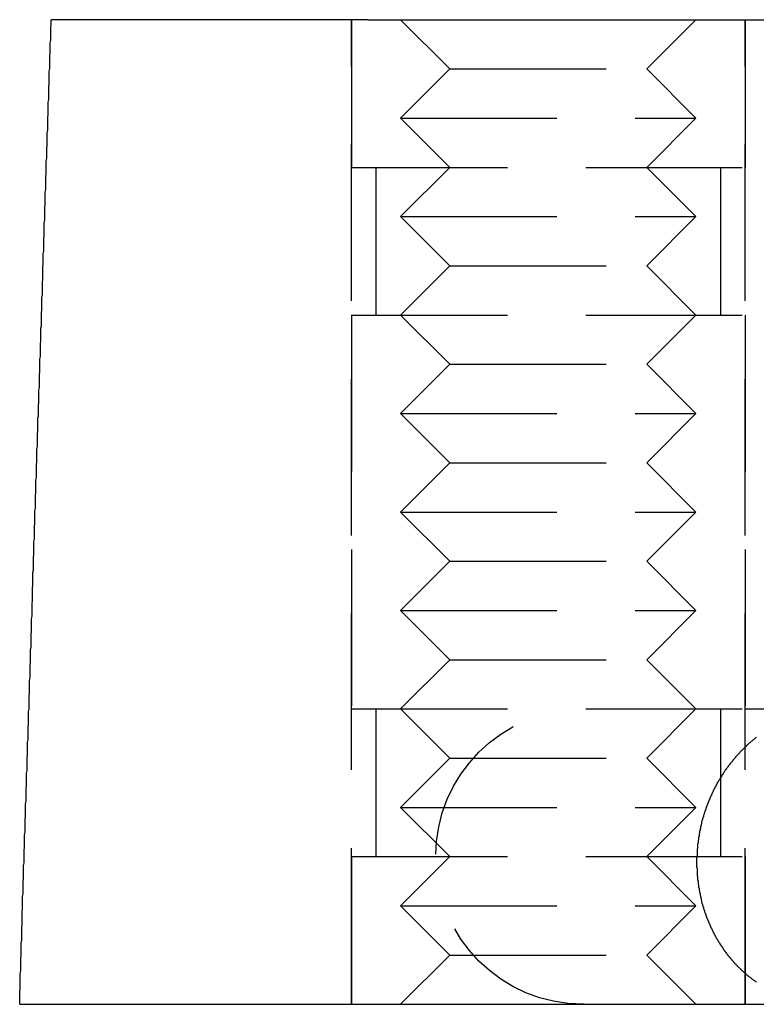
# Model space of a CAD drawing. Extents: x -130 to 130, y 0 to 1084.
# Drawn here: x -123 to -108, y 770 to 790 of the extents above; entities that cross this region are included whole.
import ezdxf

# ---------------------------------------------------------------- set-up
doc = ezdxf.new("R2010")
doc.units = 0
doc.linetypes.add('VERDECKT2', pattern=[4.7625, 3.175, -1.5875])
doc.layers.get('0').update_dxf_attribs({"linetype": 'CONTINUOUS'})
doc.layers.add('BEM', color=7, linetype='CONTINUOUS')

# ---------------------------------------------------------------- blocks, each defined once
blk = doc.blocks.new('A$C4053262F')
at = {"color": 3, "linetype": 'CONTINUOUS', "extrusion": (0, 1, 0)}
for p, q in [((2892.448, 40.977), (2886.687, 40.977)), ((2893.09, 40.977), (2907.469, 40.977)), ((2886.041, 20.977), (2893.338, 20.977)), ((2893.977, 20.977), (2908.531, 20.977))]:
    blk.add_line(p, q, dxfattribs=at)
at = {"color": 1, "linetype": 'VERDECKT2', "extrusion": (0, 1, 0)}
for p, q in [((2892.757, 20.977), (2892.757, 40.977)), ((2892.757, 40.977), (2892.757, 37.977)), ((2894.757, 39.977), (2893.757, 40.977)), ((2898.757, 39.977), (2899.757, 40.977)), ((2900.757, 20.977), (2900.757, 40.977)), ((2900.757, 40.977), (2900.757, 37.977)), ((2894.757, 39.977), (2893.757, 38.977)), ((2894.757, 39.977), (2898.757, 39.977)), ((2898.757, 39.977), (2899.757, 38.977)), ((2893.757, 38.977), (2899.757, 38.977)), ((2894.757, 37.977), (2893.757, 38.977)), ((2898.757, 37.977), (2899.757, 38.977)), ((2892.757, 37.977), (2900.757, 37.977)), ((2893.257, 37.977), (2893.257, 34.977)), ((2894.757, 37.977), (2893.757, 36.977)), ((2898.757, 37.977), (2899.757, 36.977)), ((2900.257, 37.977), (2900.257, 34.977)), ((2893.757, 36.977), (2899.757, 36.977)), ((2894.757, 35.977), (2893.757, 36.977)), ((2898.757, 35.977), (2899.757, 36.977)), ((2894.757, 35.977), (2893.757, 34.977)), ((2894.757, 35.977), (2898.757, 35.977)), ((2898.757, 35.977), (2899.757, 34.977)), ((2892.757, 34.977), (2900.757, 34.977)), ((2892.757, 34.977), (2892.757, 26.977)), ((2894.757, 33.977), (2893.757, 34.977)), ((2898.757, 33.977), (2899.757, 34.977)), ((2900.757, 34.977), (2900.757, 26.977)), ((2894.757, 33.977), (2893.757, 32.977)), ((2894.757, 33.977), (2898.757, 33.977)), ((2898.757, 33.977), (2899.757, 32.977)), ((2893.757, 32.977), (2899.757, 32.977)), ((2894.757, 31.977), (2893.757, 32.977)), ((2898.757, 31.977), (2899.757, 32.977)), ((2894.757, 31.977), (2893.757, 30.977)), ((2894.757, 31.977), (2898.757, 31.977)), ((2898.757, 31.977), (2899.757, 30.977)), ((2893.757, 30.977), (2899.757, 30.977)), ((2894.757, 29.977), (2893.757, 30.977)), ((2898.757, 29.977), (2899.757, 30.977)), ((2894.757, 29.977), (2893.757, 28.977)), ((2894.757, 29.977), (2898.757, 29.977)), ((2898.757, 29.977), (2899.757, 28.977)), ((2893.757, 28.977), (2899.757, 28.977)), ((2894.757, 27.977), (2893.757, 28.977)), ((2898.757, 27.977), (2899.757, 28.977)), ((2894.757, 27.977), (2893.757, 26.977)), ((2894.757, 27.977), (2898.757, 27.977)), ((2898.757, 27.977), (2899.757, 26.977)), ((2892.757, 26.977), (2900.757, 26.977)), ((2893.257, 26.977), (2893.257, 23.977)), ((2894.757, 25.977), (2893.757, 26.977)), ((2898.757, 25.977), (2899.757, 26.977)), ((2900.257, 26.977), (2900.257, 23.977)), ((2900.757, 26.977), (2902.626, 26.977)), ((2894.757, 25.977), (2893.757, 24.977)), ((2894.757, 25.977), (2898.757, 25.977)), ((2898.757, 25.977), (2899.757, 24.977)), ((2893.757, 24.977), (2899.757, 24.977)), ((2894.757, 23.977), (2893.757, 24.977)), ((2898.757, 23.977), (2899.757, 24.977)), ((2892.757, 23.977), (2900.757, 23.977)), ((2892.757, 23.977), (2892.757, 20.977)), ((2894.757, 23.977), (2893.757, 22.977)), ((2898.757, 23.977), (2899.757, 22.977)), ((2900.757, 23.977), (2900.757, 20.977)), ((2893.757, 22.977), (2899.757, 22.977)), ((2894.757, 21.977), (2893.757, 22.977)), ((2898.757, 21.977), (2899.757, 22.977)), ((2894.757, 21.977), (2893.757, 20.977)), ((2894.757, 21.977), (2898.757, 21.977)), ((2898.757, 21.977), (2899.757, 20.977))]:
    blk.add_line(p, q, dxfattribs=at)
at = {"color": 3}
for points in [[(2886.02, 20.977, 0), (2886.02, 21.029, 0), (2886.02, 21.081, 0), (2886.02, 21.134, 0), (2886.02, 21.186, 0), (2886.02, 21.238, 0), (2886.03, 21.29, 0), (2886.03, 21.342, 0), (2886.03, 21.395, 0), (2886.03, 21.447, 0), (2886.03, 21.499, 0), (2886.03, 21.551, 0), (2886.03, 21.603, 0), (2886.04, 21.655, 0), (2886.04, 21.708, 0), (2886.04, 21.76, 0), (2886.04, 21.812, 0), (2886.04, 21.864, 0), (2886.04, 21.916, 0), (2886.05, 21.969, 0), (2886.05, 22.021, 0), (2886.05, 22.073, 0), (2886.05, 22.125, 0), (2886.05, 22.177, 0), (2886.05, 22.23, 0), (2886.06, 22.282, 0), (2886.06, 22.334, 0), (2886.06, 22.386, 0), (2886.06, 22.438, 0), (2886.06, 22.491, 0), (2886.06, 22.543, 0), (2886.07, 22.595, 0), (2886.07, 22.647, 0), (2886.07, 22.699, 0), (2886.07, 22.752, 0), (2886.07, 22.804, 0), (2886.07, 22.856, 0), (2886.08, 22.908, 0), (2886.08, 22.96, 0), (2886.08, 23.012, 0), (2886.08, 23.065, 0), (2886.08, 23.117, 0), (2886.08, 23.169, 0), (2886.09, 23.221, 0), (2886.09, 23.273, 0), (2886.09, 23.326, 0), (2886.09, 23.378, 0), (2886.09, 23.43, 0), (2886.09, 23.482, 0), (2886.1, 23.535, 0), (2886.1, 23.587, 0), (2886.1, 23.639, 0), (2886.1, 23.691, 0), (2886.1, 23.743, 0), (2886.1, 23.796, 0), (2886.11, 23.848, 0), (2886.11, 23.9, 0), (2886.11, 23.952, 0), (2886.11, 24.004, 0), (2886.11, 24.056, 0), (2886.11, 24.109, 0), (2886.12, 24.161, 0), (2886.12, 24.213, 0), (2886.12, 24.265, 0), (2886.12, 24.317, 0), (2886.12, 24.37, 0), (2886.12, 24.422, 0), (2886.13, 24.474, 0), (2886.13, 24.526, 0), (2886.13, 24.578, 0), (2886.13, 24.631, 0), (2886.13, 24.683, 0), (2886.13, 24.735, 0), (2886.14, 24.787, 0), (2886.14, 24.84, 0), (2886.14, 24.892, 0), (2886.14, 24.944, 0), (2886.14, 24.996, 0), (2886.14, 25.048, 0), (2886.15, 25.101, 0), (2886.15, 25.153, 0), (2886.15, 25.205, 0), (2886.15, 25.257, 0), (2886.15, 25.309, 0), (2886.15, 25.362, 0), (2886.16, 25.414, 0), (2886.16, 25.466, 0), (2886.16, 25.518, 0), (2886.16, 25.57, 0), (2886.16, 25.623, 0), (2886.16, 25.675, 0), (2886.17, 25.727, 0), (2886.17, 25.779, 0), (2886.17, 25.831, 0), (2886.17, 25.884, 0), (2886.17, 25.936, 0), (2886.17, 25.988, 0), (2886.18, 26.04, 0), (2886.18, 26.093, 0), (2886.18, 26.145, 0), (2886.18, 26.197, 0), (2886.18, 26.249, 0), (2886.18, 26.301, 0), (2886.19, 26.354, 0), (2886.19, 26.406, 0), (2886.19, 26.458, 0), (2886.19, 26.51, 0), (2886.19, 26.562, 0), (2886.19, 26.614, 0), (2886.2, 26.667, 0), (2886.2, 26.719, 0), (2886.2, 26.771, 0), (2886.2, 26.823, 0), (2886.2, 26.876, 0), (2886.2, 26.928, 0), (2886.21, 26.98, 0), (2886.21, 27.032, 0), (2886.21, 27.084, 0), (2886.21, 27.137, 0), (2886.21, 27.189, 0), (2886.21, 27.241, 0), (2886.22, 27.293, 0), (2886.22, 27.346, 0), (2886.22, 27.398, 0), (2886.22, 27.45, 0), (2886.22, 27.502, 0), (2886.22, 27.554, 0), (2886.23, 27.607, 0), (2886.23, 27.659, 0), (2886.23, 27.711, 0), (2886.23, 27.763, 0), (2886.23, 27.815, 0), (2886.23, 27.868, 0), (2886.24, 27.92, 0), (2886.24, 27.972, 0), (2886.24, 28.024, 0), (2886.24, 28.076, 0), (2886.24, 28.129, 0), (2886.24, 28.181, 0), (2886.25, 28.233, 0), (2886.25, 28.285, 0), (2886.25, 28.337, 0), (2886.25, 28.39, 0), (2886.25, 28.442, 0), (2886.25, 28.494, 0), (2886.26, 28.546, 0), (2886.26, 28.599, 0), (2886.26, 28.651, 0), (2886.26, 28.703, 0), (2886.26, 28.755, 0), (2886.26, 28.807, 0), (2886.27, 28.86, 0), (2886.27, 28.912, 0), (2886.27, 28.964, 0), (2886.27, 29.016, 0), (2886.27, 29.069, 0), (2886.27, 29.121, 0), (2886.28, 29.173, 0), (2886.28, 29.225, 0), (2886.28, 29.277, 0), (2886.28, 29.329, 0), (2886.28, 29.382, 0), (2886.28, 29.434, 0), (2886.29, 29.486, 0), (2886.29, 29.538, 0), (2886.29, 29.591, 0), (2886.29, 29.643, 0), (2886.29, 29.695, 0), (2886.29, 29.747, 0), (2886.3, 29.799, 0), (2886.3, 29.852, 0), (2886.3, 29.904, 0), (2886.3, 29.956, 0), (2886.3, 30.008, 0), (2886.3, 30.061, 0), (2886.31, 30.113, 0), (2886.31, 30.165, 0), (2886.31, 30.217, 0), (2886.31, 30.269, 0), (2886.31, 30.322, 0), (2886.31, 30.374, 0), (2886.32, 30.426, 0), (2886.32, 30.478, 0), (2886.32, 30.53, 0), (2886.32, 30.583, 0), (2886.32, 30.635, 0), (2886.32, 30.687, 0), (2886.33, 30.739, 0), (2886.33, 30.792, 0), (2886.33, 30.844, 0), (2886.33, 30.896, 0), (2886.33, 30.948, 0), (2886.33, 31, 0), (2886.34, 31.053, 0), (2886.34, 31.105, 0), (2886.34, 31.157, 0), (2886.34, 31.209, 0), (2886.34, 31.262, 0), (2886.34, 31.314, 0), (2886.35, 31.366, 0), (2886.35, 31.418, 0), (2886.35, 31.471, 0), (2886.35, 31.523, 0), (2886.35, 31.575, 0), (2886.35, 31.627, 0), (2886.36, 31.679, 0), (2886.36, 31.732, 0), (2886.36, 31.784, 0), (2886.36, 31.836, 0), (2886.36, 31.888, 0), (2886.36, 31.941, 0), (2886.37, 31.993, 0), (2886.37, 32.045, 0), (2886.37, 32.097, 0), (2886.37, 32.149, 0), (2886.37, 32.202, 0), (2886.37, 32.254, 0), (2886.38, 32.306, 0), (2886.38, 32.358, 0), (2886.38, 32.41, 0), (2886.38, 32.463, 0), (2886.38, 32.515, 0), (2886.38, 32.567, 0), (2886.39, 32.619, 0), (2886.39, 32.672, 0), (2886.39, 32.724, 0), (2886.39, 32.776, 0), (2886.39, 32.828, 0), (2886.39, 32.88, 0), (2886.4, 32.933, 0), (2886.4, 32.985, 0), (2886.4, 33.037, 0), (2886.4, 33.089, 0), (2886.4, 33.142, 0), (2886.41, 33.194, 0), (2886.41, 33.246, 0), (2886.41, 33.298, 0), (2886.41, 33.35, 0), (2886.41, 33.403, 0), (2886.41, 33.455, 0), (2886.42, 33.507, 0), (2886.42, 33.559, 0), (2886.42, 33.612, 0), (2886.42, 33.664, 0), (2886.42, 33.716, 0), (2886.42, 33.768, 0), (2886.43, 33.821, 0), (2886.43, 33.873, 0), (2886.43, 33.925, 0), (2886.43, 33.977, 0), (2886.43, 34.029, 0), (2886.43, 34.082, 0), (2886.44, 34.134, 0), (2886.44, 34.186, 0), (2886.44, 34.238, 0), (2886.44, 34.291, 0), (2886.44, 34.343, 0), (2886.44, 34.395, 0), (2886.45, 34.447, 0), (2886.45, 34.5, 0), (2886.45, 34.552, 0), (2886.45, 34.604, 0), (2886.45, 34.656, 0), (2886.45, 34.709, 0), (2886.46, 34.761, 0), (2886.46, 34.813, 0), (2886.46, 34.865, 0), (2886.46, 34.917, 0), (2886.46, 34.97, 0), (2886.46, 35.022, 0), (2886.47, 35.074, 0), (2886.47, 35.126, 0), (2886.47, 35.178, 0), (2886.47, 35.231, 0), (2886.47, 35.283, 0), (2886.47, 35.335, 0), (2886.48, 35.388, 0), (2886.48, 35.44, 0), (2886.48, 35.492, 0), (2886.48, 35.544, 0), (2886.48, 35.596, 0), (2886.48, 35.649, 0), (2886.49, 35.701, 0), (2886.49, 35.753, 0), (2886.49, 35.805, 0), (2886.49, 35.858, 0), (2886.49, 35.91, 0), (2886.49, 35.962, 0), (2886.5, 36.014, 0), (2886.5, 36.066, 0), (2886.5, 36.119, 0), (2886.5, 36.171, 0), (2886.5, 36.223, 0), (2886.51, 36.275, 0), (2886.51, 36.328, 0), (2886.51, 36.38, 0), (2886.51, 36.432, 0), (2886.51, 36.484, 0), (2886.51, 36.537, 0), (2886.52, 36.589, 0), (2886.52, 36.641, 0), (2886.52, 36.693, 0), (2886.52, 36.745, 0), (2886.52, 36.798, 0), (2886.52, 36.85, 0), (2886.53, 36.902, 0), (2886.53, 36.955, 0), (2886.53, 37.007, 0), (2886.53, 37.059, 0), (2886.53, 37.111, 0), (2886.53, 37.163, 0), (2886.54, 37.216, 0), (2886.54, 37.268, 0), (2886.54, 37.32, 0), (2886.54, 37.372, 0), (2886.54, 37.425, 0), (2886.54, 37.477, 0), (2886.55, 37.529, 0), (2886.55, 37.581, 0), (2886.55, 37.633, 0), (2886.55, 37.686, 0), (2886.55, 37.738, 0), (2886.55, 37.79, 0), (2886.56, 37.843, 0), (2886.56, 37.895, 0), (2886.56, 37.947, 0), (2886.56, 37.999, 0), (2886.56, 38.051, 0), (2886.56, 38.104, 0), (2886.57, 38.156, 0), (2886.57, 38.208, 0), (2886.57, 38.26, 0), (2886.57, 38.313, 0), (2886.57, 38.365, 0), (2886.58, 38.417, 0), (2886.58, 38.469, 0), (2886.58, 38.522, 0), (2886.58, 38.574, 0), (2886.58, 38.626, 0), (2886.58, 38.678, 0), (2886.59, 38.73, 0), (2886.59, 38.783, 0), (2886.59, 38.835, 0), (2886.59, 38.887, 0), (2886.59, 38.94, 0), (2886.59, 38.992, 0), (2886.6, 39.044, 0), (2886.6, 39.096, 0), (2886.6, 39.148, 0), (2886.6, 39.201, 0), (2886.6, 39.253, 0), (2886.6, 39.305, 0), (2886.61, 39.357, 0), (2886.61, 39.41, 0), (2886.61, 39.462, 0), (2886.61, 39.514, 0), (2886.61, 39.566, 0), (2886.61, 39.619, 0), (2886.62, 39.671, 0), (2886.62, 39.723, 0), (2886.62, 39.775, 0), (2886.62, 39.828, 0), (2886.62, 39.88, 0), (2886.62, 39.932, 0), (2886.63, 39.984, 0), (2886.63, 40.037, 0), (2886.63, 40.089, 0), (2886.63, 40.141, 0), (2886.63, 40.193, 0), (2886.63, 40.245, 0), (2886.64, 40.298, 0), (2886.64, 40.35, 0), (2886.64, 40.402, 0), (2886.64, 40.455, 0), (2886.64, 40.507, 0), (2886.65, 40.559, 0), (2886.65, 40.611, 0), (2886.65, 40.663, 0), (2886.65, 40.716, 0), (2886.65, 40.768, 0), (2886.65, 40.82, 0), (2886.66, 40.873, 0), (2886.66, 40.925, 0), (2886.66, 40.977, 0)], [(2886.69, 40.977, 0), (2886.69, 40.977, 0), (2886.69, 40.977, 0), (2886.69, 40.977, 0), (2886.69, 40.977, 0), (2886.68, 40.977, 0), (2886.68, 40.977, 0), (2886.68, 40.977, 0), (2886.68, 40.977, 0), (2886.68, 40.977, 0), (2886.68, 40.977, 0), (2886.68, 40.977, 0), (2886.68, 40.977, 0), (2886.68, 40.977, 0), (2886.68, 40.977, 0), (2886.68, 40.977, 0), (2886.68, 40.977, 0), (2886.68, 40.977, 0), (2886.68, 40.977, 0), (2886.68, 40.977, 0), (2886.68, 40.977, 0), (2886.68, 40.977, 0), (2886.68, 40.977, 0), (2886.68, 40.977, 0), (2886.68, 40.977, 0), (2886.68, 40.977, 0), (2886.68, 40.977, 0), (2886.68, 40.977, 0), (2886.68, 40.977, 0), (2886.68, 40.977, 0), (2886.68, 40.977, 0), (2886.68, 40.977, 0), (2886.67, 40.977, 0), (2886.67, 40.977, 0), (2886.67, 40.977, 0), (2886.67, 40.977, 0), (2886.67, 40.977, 0), (2886.67, 40.977, 0), (2886.67, 40.977, 0), (2886.67, 40.977, 0), (2886.67, 40.977, 0), (2886.67, 40.977, 0), (2886.67, 40.977, 0), (2886.67, 40.977, 0), (2886.67, 40.977, 0), (2886.67, 40.977, 0), (2886.67, 40.977, 0), (2886.67, 40.977, 0), (2886.67, 40.977, 0), (2886.67, 40.977, 0), (2886.67, 40.977, 0), (2886.67, 40.977, 0), (2886.67, 40.977, 0), (2886.67, 40.977, 0), (2886.67, 40.977, 0), (2886.67, 40.977, 0), (2886.67, 40.977, 0), (2886.67, 40.977, 0), (2886.67, 40.977, 0), (2886.67, 40.977, 0), (2886.67, 40.977, 0), (2886.67, 40.977, 0), (2886.67, 40.977, 0), (2886.67, 40.977, 0), (2886.67, 40.977, 0), (2886.67, 40.977, 0), (2886.67, 40.977, 0), (2886.67, 40.977, 0), (2886.67, 40.977, 0), (2886.66, 40.977, 0), (2886.66, 40.977, 0), (2886.66, 40.977, 0), (2886.66, 40.977, 0), (2886.66, 40.977, 0), (2886.66, 40.977, 0), (2886.66, 40.977, 0), (2886.66, 40.977, 0), (2886.66, 40.977, 0), (2886.66, 40.977, 0), (2886.66, 40.977, 0), (2886.66, 40.977, 0), (2886.66, 40.977, 0), (2886.66, 40.977, 0), (2886.66, 40.977, 0), (2886.66, 40.977, 0), (2886.66, 40.977, 0), (2886.66, 40.977, 0), (2886.66, 40.977, 0), (2886.66, 40.977, 0), (2886.66, 40.977, 0), (2886.66, 40.977, 0), (2886.66, 40.977, 0), (2886.66, 40.977, 0), (2886.66, 40.977, 0), (2886.66, 40.977, 0), (2886.66, 40.977, 0), (2886.66, 40.977, 0), (2886.66, 40.977, 0), (2886.66, 40.977, 0), (2886.66, 40.977, 0), (2886.66, 40.977, 0), (2886.66, 40.977, 0), (2886.66, 40.977, 0), (2886.66, 40.977, 0), (2886.66, 40.977, 0), (2886.66, 40.977, 0), (2886.66, 40.977, 0), (2886.66, 40.977, 0), (2886.66, 40.977, 0), (2886.66, 40.977, 0), (2886.66, 40.977, 0), (2886.66, 40.977, 0), (2886.66, 40.977, 0), (2886.66, 40.977, 0), (2886.66, 40.977, 0), (2886.66, 40.977, 0), (2886.66, 40.977, 0), (2886.66, 40.977, 0), (2886.66, 40.977, 0), (2886.66, 40.977, 0), (2886.66, 40.977, 0), (2886.66, 40.977, 0), (2886.66, 40.977, 0), (2886.66, 40.977, 0), (2886.66, 40.977, 0), (2886.66, 40.977, 0), (2886.66, 40.977, 0), (2886.66, 40.977, 0)], [(2893.09, 40.977, 0), (2893.09, 40.977, 0), (2893.09, 40.977, 0), (2893.08, 40.977, 0), (2893.08, 40.977, 0), (2893.08, 40.977, 0), (2893.08, 40.977, 0), (2893.07, 40.977, 0), (2893.07, 40.977, 0), (2893.07, 40.977, 0), (2893.07, 40.977, 0), (2893.07, 40.977, 0), (2893.06, 40.977, 0), (2893.06, 40.977, 0), (2893.06, 40.977, 0), (2893.06, 40.977, 0), (2893.05, 40.977, 0), (2893.05, 40.977, 0), (2893.05, 40.977, 0), (2893.05, 40.977, 0), (2893.05, 40.977, 0), (2893.04, 40.977, 0), (2893.04, 40.977, 0), (2893.04, 40.977, 0), (2893.04, 40.977, 0), (2893.03, 40.977, 0), (2893.03, 40.977, 0), (2893.03, 40.977, 0), (2893.03, 40.977, 0), (2893.02, 40.977, 0), (2893.02, 40.977, 0), (2893.02, 40.977, 0), (2893.02, 40.977, 0), (2893.02, 40.977, 0), (2893.01, 40.977, 0), (2893.01, 40.977, 0), (2893.01, 40.977, 0), (2893.01, 40.977, 0), (2893, 40.977, 0), (2893, 40.977, 0), (2893, 40.977, 0), (2893, 40.977, 0), (2892.99, 40.977, 0), (2892.99, 40.977, 0), (2892.99, 40.977, 0), (2892.99, 40.977, 0), (2892.99, 40.977, 0), (2892.98, 40.977, 0), (2892.98, 40.977, 0), (2892.98, 40.977, 0), (2892.98, 40.977, 0), (2892.97, 40.977, 0), (2892.97, 40.977, 0), (2892.97, 40.977, 0), (2892.97, 40.977, 0), (2892.96, 40.977, 0), (2892.96, 40.977, 0), (2892.96, 40.977, 0), (2892.96, 40.977, 0), (2892.95, 40.977, 0), (2892.95, 40.977, 0), (2892.95, 40.977, 0), (2892.95, 40.977, 0), (2892.95, 40.977, 0), (2892.94, 40.977, 0), (2892.94, 40.977, 0), (2892.94, 40.977, 0), (2892.94, 40.977, 0), (2892.93, 40.977, 0), (2892.93, 40.977, 0), (2892.93, 40.977, 0), (2892.93, 40.977, 0), (2892.92, 40.977, 0), (2892.92, 40.977, 0), (2892.92, 40.977, 0), (2892.92, 40.977, 0), (2892.91, 40.977, 0), (2892.91, 40.977, 0), (2892.91, 40.977, 0), (2892.91, 40.977, 0), (2892.91, 40.977, 0), (2892.9, 40.977, 0), (2892.9, 40.977, 0), (2892.9, 40.977, 0), (2892.9, 40.977, 0), (2892.89, 40.977, 0), (2892.89, 40.977, 0), (2892.89, 40.977, 0), (2892.89, 40.977, 0), (2892.88, 40.977, 0), (2892.88, 40.977, 0), (2892.88, 40.977, 0), (2892.88, 40.977, 0), (2892.87, 40.977, 0), (2892.87, 40.977, 0), (2892.87, 40.977, 0), (2892.87, 40.977, 0), (2892.86, 40.977, 0), (2892.86, 40.977, 0), (2892.86, 40.977, 0), (2892.86, 40.977, 0), (2892.86, 40.977, 0), (2892.85, 40.977, 0), (2892.85, 40.977, 0), (2892.85, 40.977, 0), (2892.85, 40.977, 0), (2892.84, 40.977, 0), (2892.84, 40.977, 0), (2892.84, 40.977, 0), (2892.84, 40.977, 0), (2892.83, 40.977, 0), (2892.83, 40.977, 0), (2892.83, 40.977, 0), (2892.83, 40.977, 0), (2892.82, 40.977, 0), (2892.82, 40.977, 0), (2892.82, 40.977, 0), (2892.82, 40.977, 0), (2892.82, 40.977, 0), (2892.81, 40.977, 0), (2892.81, 40.977, 0), (2892.81, 40.977, 0), (2892.81, 40.977, 0), (2892.8, 40.977, 0), (2892.8, 40.977, 0), (2892.8, 40.977, 0), (2892.8, 40.977, 0), (2892.79, 40.977, 0), (2892.79, 40.977, 0), (2892.79, 40.977, 0), (2892.79, 40.977, 0), (2892.78, 40.977, 0), (2892.78, 40.977, 0), (2892.78, 40.977, 0), (2892.78, 40.977, 0), (2892.78, 40.977, 0), (2892.77, 40.977, 0), (2892.77, 40.977, 0), (2892.77, 40.977, 0), (2892.77, 40.977, 0), (2892.76, 40.977, 0), (2892.76, 40.977, 0), (2892.76, 40.977, 0), (2892.76, 40.977, 0), (2892.76, 40.977, 0), (2892.75, 40.977, 0), (2892.75, 40.977, 0), (2892.75, 40.977, 0), (2892.75, 40.977, 0), (2892.74, 40.977, 0), (2892.74, 40.977, 0), (2892.74, 40.977, 0), (2892.74, 40.977, 0), (2892.73, 40.977, 0), (2892.73, 40.977, 0), (2892.73, 40.977, 0), (2892.73, 40.977, 0), (2892.73, 40.977, 0), (2892.72, 40.977, 0), (2892.72, 40.977, 0), (2892.72, 40.977, 0), (2892.72, 40.977, 0), (2892.71, 40.977, 0), (2892.71, 40.977, 0), (2892.71, 40.977, 0), (2892.71, 40.977, 0), (2892.71, 40.977, 0), (2892.7, 40.977, 0), (2892.7, 40.977, 0), (2892.7, 40.977, 0), (2892.7, 40.977, 0), (2892.69, 40.977, 0), (2892.69, 40.977, 0), (2892.69, 40.977, 0), (2892.69, 40.977, 0), (2892.69, 40.977, 0), (2892.68, 40.977, 0), (2892.68, 40.977, 0), (2892.68, 40.977, 0), (2892.68, 40.977, 0), (2892.68, 40.977, 0), (2892.67, 40.977, 0), (2892.67, 40.977, 0), (2892.67, 40.977, 0), (2892.67, 40.977, 0), (2892.66, 40.977, 0), (2892.66, 40.977, 0), (2892.66, 40.977, 0), (2892.66, 40.977, 0), (2892.66, 40.977, 0), (2892.65, 40.977, 0), (2892.65, 40.977, 0), (2892.65, 40.977, 0), (2892.65, 40.977, 0), (2892.65, 40.977, 0), (2892.64, 40.977, 0), (2892.64, 40.977, 0), (2892.64, 40.977, 0), (2892.64, 40.977, 0), (2892.64, 40.977, 0), (2892.63, 40.977, 0), (2892.63, 40.977, 0), (2892.63, 40.977, 0), (2892.63, 40.977, 0), (2892.63, 40.977, 0), (2892.62, 40.977, 0), (2892.62, 40.977, 0), (2892.62, 40.977, 0), (2892.62, 40.977, 0), (2892.62, 40.977, 0), (2892.61, 40.977, 0), (2892.61, 40.977, 0), (2892.61, 40.977, 0), (2892.61, 40.977, 0), (2892.61, 40.977, 0), (2892.6, 40.977, 0), (2892.6, 40.977, 0), (2892.6, 40.977, 0), (2892.6, 40.977, 0), (2892.6, 40.977, 0), (2892.6, 40.977, 0), (2892.59, 40.977, 0), (2892.59, 40.977, 0), (2892.59, 40.977, 0), (2892.59, 40.977, 0), (2892.59, 40.977, 0), (2892.58, 40.977, 0), (2892.58, 40.977, 0), (2892.58, 40.977, 0), (2892.58, 40.977, 0), (2892.58, 40.977, 0), (2892.57, 40.977, 0), (2892.57, 40.977, 0), (2892.57, 40.977, 0), (2892.57, 40.977, 0), (2892.57, 40.977, 0), (2892.57, 40.977, 0), (2892.56, 40.977, 0), (2892.56, 40.977, 0), (2892.56, 40.977, 0), (2892.56, 40.977, 0), (2892.56, 40.977, 0), (2892.56, 40.977, 0), (2892.55, 40.977, 0), (2892.55, 40.977, 0), (2892.55, 40.977, 0), (2892.55, 40.977, 0), (2892.55, 40.977, 0), (2892.54, 40.977, 0), (2892.54, 40.977, 0), (2892.54, 40.977, 0), (2892.54, 40.977, 0), (2892.54, 40.977, 0), (2892.54, 40.977, 0), (2892.53, 40.977, 0), (2892.53, 40.977, 0), (2892.53, 40.977, 0), (2892.53, 40.977, 0), (2892.53, 40.977, 0), (2892.53, 40.977, 0), (2892.53, 40.977, 0), (2892.52, 40.977, 0), (2892.52, 40.977, 0), (2892.52, 40.977, 0), (2892.52, 40.977, 0), (2892.52, 40.977, 0), (2892.52, 40.977, 0), (2892.51, 40.977, 0), (2892.51, 40.977, 0), (2892.51, 40.977, 0), (2892.51, 40.977, 0), (2892.51, 40.977, 0), (2892.51, 40.977, 0), (2892.51, 40.977, 0), (2892.5, 40.977, 0), (2892.5, 40.977, 0), (2892.5, 40.977, 0), (2892.5, 40.977, 0), (2892.5, 40.977, 0), (2892.5, 40.977, 0), (2892.5, 40.977, 0), (2892.49, 40.977, 0), (2892.49, 40.977, 0), (2892.49, 40.977, 0), (2892.49, 40.977, 0), (2892.49, 40.977, 0), (2892.49, 40.977, 0), (2892.49, 40.977, 0), (2892.48, 40.977, 0), (2892.48, 40.977, 0), (2892.48, 40.977, 0), (2892.48, 40.977, 0), (2892.48, 40.977, 0), (2892.48, 40.977, 0), (2892.48, 40.977, 0), (2892.48, 40.977, 0), (2892.47, 40.977, 0), (2892.47, 40.977, 0), (2892.47, 40.977, 0), (2892.47, 40.977, 0), (2892.47, 40.977, 0), (2892.47, 40.977, 0), (2892.47, 40.977, 0), (2892.47, 40.977, 0), (2892.46, 40.977, 0), (2892.46, 40.977, 0), (2892.46, 40.977, 0), (2892.46, 40.977, 0), (2892.46, 40.977, 0), (2892.46, 40.977, 0), (2892.46, 40.977, 0), (2892.46, 40.977, 0), (2892.46, 40.977, 0), (2892.45, 40.977, 0), (2892.45, 40.977, 0), (2892.45, 40.977, 0), (2892.45, 40.977, 0), (2892.45, 40.977, 0), (2892.45, 40.977, 0), (2892.45, 40.977, 0)], [(2886.02, 20.977, 0), (2886.02, 20.977, 0), (2886.02, 20.977, 0), (2886.02, 20.977, 0), (2886.02, 20.977, 0), (2886.02, 20.977, 0), (2886.02, 20.977, 0), (2886.02, 20.977, 0), (2886.02, 20.977, 0), (2886.02, 20.977, 0), (2886.02, 20.977, 0), (2886.02, 20.977, 0), (2886.02, 20.977, 0), (2886.02, 20.977, 0), (2886.02, 20.977, 0), (2886.02, 20.977, 0), (2886.02, 20.977, 0), (2886.02, 20.977, 0), (2886.02, 20.977, 0), (2886.02, 20.977, 0), (2886.02, 20.977, 0), (2886.02, 20.977, 0), (2886.02, 20.977, 0), (2886.02, 20.977, 0), (2886.02, 20.977, 0), (2886.02, 20.977, 0), (2886.02, 20.977, 0), (2886.02, 20.977, 0), (2886.02, 20.977, 0), (2886.02, 20.977, 0), (2886.02, 20.977, 0), (2886.02, 20.977, 0), (2886.02, 20.977, 0), (2886.02, 20.977, 0), (2886.02, 20.977, 0), (2886.02, 20.977, 0), (2886.02, 20.977, 0), (2886.02, 20.977, 0), (2886.02, 20.977, 0), (2886.02, 20.977, 0), (2886.02, 20.977, 0), (2886.02, 20.977, 0), (2886.02, 20.977, 0), (2886.02, 20.977, 0), (2886.02, 20.977, 0), (2886.02, 20.977, 0), (2886.02, 20.977, 0), (2886.02, 20.977, 0), (2886.02, 20.977, 0), (2886.02, 20.977, 0), (2886.02, 20.977, 0), (2886.02, 20.977, 0), (2886.02, 20.977, 0), (2886.02, 20.977, 0), (2886.02, 20.977, 0), (2886.02, 20.977, 0), (2886.02, 20.977, 0), (2886.02, 20.977, 0), (2886.02, 20.977, 0), (2886.02, 20.977, 0), (2886.02, 20.977, 0), (2886.02, 20.977, 0), (2886.02, 20.977, 0), (2886.02, 20.977, 0), (2886.02, 20.977, 0), (2886.02, 20.977, 0), (2886.02, 20.977, 0), (2886.02, 20.977, 0), (2886.02, 20.977, 0), (2886.02, 20.977, 0), (2886.02, 20.977, 0), (2886.02, 20.977, 0), (2886.02, 20.977, 0), (2886.02, 20.977, 0), (2886.02, 20.977, 0), (2886.02, 20.977, 0), (2886.02, 20.977, 0), (2886.02, 20.977, 0), (2886.02, 20.977, 0), (2886.03, 20.977, 0), (2886.03, 20.977, 0), (2886.03, 20.977, 0), (2886.03, 20.977, 0), (2886.03, 20.977, 0), (2886.03, 20.977, 0), (2886.03, 20.977, 0), (2886.03, 20.977, 0), (2886.03, 20.977, 0), (2886.03, 20.977, 0), (2886.03, 20.977, 0), (2886.03, 20.977, 0), (2886.03, 20.977, 0), (2886.03, 20.977, 0), (2886.03, 20.977, 0), (2886.03, 20.977, 0), (2886.03, 20.977, 0), (2886.03, 20.977, 0), (2886.03, 20.977, 0), (2886.03, 20.977, 0), (2886.03, 20.977, 0), (2886.03, 20.977, 0), (2886.03, 20.977, 0), (2886.03, 20.977, 0), (2886.03, 20.977, 0), (2886.03, 20.977, 0), (2886.03, 20.977, 0), (2886.03, 20.977, 0), (2886.03, 20.977, 0), (2886.03, 20.977, 0), (2886.03, 20.977, 0), (2886.03, 20.977, 0), (2886.03, 20.977, 0), (2886.04, 20.977, 0), (2886.04, 20.977, 0), (2886.04, 20.977, 0), (2886.04, 20.977, 0), (2886.04, 20.977, 0), (2886.04, 20.977, 0), (2886.04, 20.977, 0), (2886.04, 20.977, 0), (2886.04, 20.977, 0), (2886.04, 20.977, 0), (2886.04, 20.977, 0), (2886.04, 20.977, 0), (2886.04, 20.977, 0), (2886.04, 20.977, 0), (2886.04, 20.977, 0), (2886.04, 20.977, 0)], [(2893.34, 20.977, 0), (2893.34, 20.977, 0), (2893.34, 20.977, 0), (2893.34, 20.977, 0), (2893.34, 20.977, 0), (2893.34, 20.977, 0), (2893.34, 20.977, 0), (2893.35, 20.977, 0), (2893.35, 20.977, 0), (2893.35, 20.977, 0), (2893.35, 20.977, 0), (2893.35, 20.977, 0), (2893.35, 20.977, 0), (2893.35, 20.977, 0), (2893.35, 20.977, 0), (2893.35, 20.977, 0), (2893.36, 20.977, 0), (2893.36, 20.977, 0), (2893.36, 20.977, 0), (2893.36, 20.977, 0), (2893.36, 20.977, 0), (2893.36, 20.977, 0), (2893.36, 20.977, 0), (2893.36, 20.977, 0), (2893.37, 20.977, 0), (2893.37, 20.977, 0), (2893.37, 20.977, 0), (2893.37, 20.977, 0), (2893.37, 20.977, 0), (2893.37, 20.977, 0), (2893.37, 20.977, 0), (2893.38, 20.977, 0), (2893.38, 20.977, 0), (2893.38, 20.977, 0), (2893.38, 20.977, 0), (2893.38, 20.977, 0), (2893.38, 20.977, 0), (2893.38, 20.977, 0), (2893.38, 20.977, 0), (2893.39, 20.977, 0), (2893.39, 20.977, 0), (2893.39, 20.977, 0), (2893.39, 20.977, 0), (2893.39, 20.977, 0), (2893.39, 20.977, 0), (2893.4, 20.977, 0), (2893.4, 20.977, 0), (2893.4, 20.977, 0), (2893.4, 20.977, 0), (2893.4, 20.977, 0), (2893.4, 20.977, 0), (2893.4, 20.977, 0), (2893.41, 20.977, 0), (2893.41, 20.977, 0), (2893.41, 20.977, 0), (2893.41, 20.977, 0), (2893.41, 20.977, 0), (2893.41, 20.977, 0), (2893.41, 20.977, 0), (2893.42, 20.977, 0), (2893.42, 20.977, 0), (2893.42, 20.977, 0), (2893.42, 20.977, 0), (2893.42, 20.977, 0), (2893.42, 20.977, 0), (2893.43, 20.977, 0), (2893.43, 20.977, 0), (2893.43, 20.977, 0), (2893.43, 20.977, 0), (2893.43, 20.977, 0), (2893.43, 20.977, 0), (2893.44, 20.977, 0), (2893.44, 20.977, 0), (2893.44, 20.977, 0), (2893.44, 20.977, 0), (2893.44, 20.977, 0), (2893.44, 20.977, 0), (2893.45, 20.977, 0), (2893.45, 20.977, 0), (2893.45, 20.977, 0), (2893.45, 20.977, 0), (2893.45, 20.977, 0), (2893.46, 20.977, 0), (2893.46, 20.977, 0), (2893.46, 20.977, 0), (2893.46, 20.977, 0), (2893.46, 20.977, 0), (2893.46, 20.977, 0), (2893.47, 20.977, 0), (2893.47, 20.977, 0), (2893.47, 20.977, 0), (2893.47, 20.977, 0), (2893.47, 20.977, 0), (2893.47, 20.977, 0), (2893.48, 20.977, 0), (2893.48, 20.977, 0), (2893.48, 20.977, 0), (2893.48, 20.977, 0), (2893.48, 20.977, 0), (2893.49, 20.977, 0), (2893.49, 20.977, 0), (2893.49, 20.977, 0), (2893.49, 20.977, 0), (2893.49, 20.977, 0), (2893.5, 20.977, 0), (2893.5, 20.977, 0), (2893.5, 20.977, 0), (2893.5, 20.977, 0), (2893.5, 20.977, 0), (2893.51, 20.977, 0), (2893.51, 20.977, 0), (2893.51, 20.977, 0), (2893.51, 20.977, 0), (2893.51, 20.977, 0), (2893.52, 20.977, 0), (2893.52, 20.977, 0), (2893.52, 20.977, 0), (2893.52, 20.977, 0), (2893.52, 20.977, 0), (2893.53, 20.977, 0), (2893.53, 20.977, 0), (2893.53, 20.977, 0), (2893.53, 20.977, 0), (2893.53, 20.977, 0), (2893.54, 20.977, 0), (2893.54, 20.977, 0), (2893.54, 20.977, 0), (2893.54, 20.977, 0), (2893.54, 20.977, 0), (2893.55, 20.977, 0), (2893.55, 20.977, 0), (2893.55, 20.977, 0), (2893.55, 20.977, 0), (2893.55, 20.977, 0), (2893.56, 20.977, 0), (2893.56, 20.977, 0), (2893.56, 20.977, 0), (2893.56, 20.977, 0), (2893.56, 20.977, 0), (2893.57, 20.977, 0), (2893.57, 20.977, 0), (2893.57, 20.977, 0), (2893.57, 20.977, 0), (2893.57, 20.977, 0), (2893.58, 20.977, 0), (2893.58, 20.977, 0), (2893.58, 20.977, 0), (2893.58, 20.977, 0), (2893.59, 20.977, 0), (2893.59, 20.977, 0), (2893.59, 20.977, 0), (2893.59, 20.977, 0), (2893.59, 20.977, 0), (2893.6, 20.977, 0), (2893.6, 20.977, 0), (2893.6, 20.977, 0), (2893.6, 20.977, 0), (2893.61, 20.977, 0), (2893.61, 20.977, 0), (2893.61, 20.977, 0), (2893.61, 20.977, 0), (2893.61, 20.977, 0), (2893.62, 20.977, 0), (2893.62, 20.977, 0), (2893.62, 20.977, 0), (2893.62, 20.977, 0), (2893.62, 20.977, 0), (2893.63, 20.977, 0), (2893.63, 20.977, 0), (2893.63, 20.977, 0), (2893.63, 20.977, 0), (2893.64, 20.977, 0), (2893.64, 20.977, 0), (2893.64, 20.977, 0), (2893.64, 20.977, 0), (2893.65, 20.977, 0), (2893.65, 20.977, 0), (2893.65, 20.977, 0), (2893.65, 20.977, 0), (2893.65, 20.977, 0), (2893.66, 20.977, 0), (2893.66, 20.977, 0), (2893.66, 20.977, 0), (2893.66, 20.977, 0), (2893.67, 20.977, 0), (2893.67, 20.977, 0), (2893.67, 20.977, 0), (2893.67, 20.977, 0), (2893.67, 20.977, 0), (2893.68, 20.977, 0), (2893.68, 20.977, 0), (2893.68, 20.977, 0), (2893.68, 20.977, 0), (2893.69, 20.977, 0), (2893.69, 20.977, 0), (2893.69, 20.977, 0), (2893.69, 20.977, 0), (2893.7, 20.977, 0), (2893.7, 20.977, 0), (2893.7, 20.977, 0), (2893.7, 20.977, 0), (2893.7, 20.977, 0), (2893.71, 20.977, 0), (2893.71, 20.977, 0), (2893.71, 20.977, 0), (2893.71, 20.977, 0), (2893.72, 20.977, 0), (2893.72, 20.977, 0), (2893.72, 20.977, 0), (2893.72, 20.977, 0), (2893.73, 20.977, 0), (2893.73, 20.977, 0), (2893.73, 20.977, 0), (2893.73, 20.977, 0), (2893.74, 20.977, 0), (2893.74, 20.977, 0), (2893.74, 20.977, 0), (2893.74, 20.977, 0), (2893.74, 20.977, 0), (2893.75, 20.977, 0), (2893.75, 20.977, 0), (2893.75, 20.977, 0), (2893.75, 20.977, 0), (2893.76, 20.977, 0), (2893.76, 20.977, 0), (2893.76, 20.977, 0), (2893.76, 20.977, 0), (2893.77, 20.977, 0), (2893.77, 20.977, 0), (2893.77, 20.977, 0), (2893.77, 20.977, 0), (2893.77, 20.977, 0), (2893.78, 20.977, 0), (2893.78, 20.977, 0), (2893.78, 20.977, 0), (2893.78, 20.977, 0), (2893.79, 20.977, 0), (2893.79, 20.977, 0), (2893.79, 20.977, 0), (2893.79, 20.977, 0), (2893.8, 20.977, 0), (2893.8, 20.977, 0), (2893.8, 20.977, 0), (2893.8, 20.977, 0), (2893.81, 20.977, 0), (2893.81, 20.977, 0), (2893.81, 20.977, 0), (2893.81, 20.977, 0), (2893.82, 20.977, 0), (2893.82, 20.977, 0), (2893.82, 20.977, 0), (2893.82, 20.977, 0), (2893.82, 20.977, 0), (2893.83, 20.977, 0), (2893.83, 20.977, 0), (2893.83, 20.977, 0), (2893.83, 20.977, 0), (2893.84, 20.977, 0), (2893.84, 20.977, 0), (2893.84, 20.977, 0), (2893.84, 20.977, 0), (2893.85, 20.977, 0), (2893.85, 20.977, 0), (2893.85, 20.977, 0), (2893.85, 20.977, 0), (2893.85, 20.977, 0), (2893.86, 20.977, 0), (2893.86, 20.977, 0), (2893.86, 20.977, 0), (2893.86, 20.977, 0), (2893.87, 20.977, 0), (2893.87, 20.977, 0), (2893.87, 20.977, 0), (2893.87, 20.977, 0), (2893.88, 20.977, 0), (2893.88, 20.977, 0), (2893.88, 20.977, 0), (2893.88, 20.977, 0), (2893.89, 20.977, 0), (2893.89, 20.977, 0), (2893.89, 20.977, 0), (2893.89, 20.977, 0), (2893.89, 20.977, 0), (2893.9, 20.977, 0), (2893.9, 20.977, 0), (2893.9, 20.977, 0), (2893.9, 20.977, 0), (2893.91, 20.977, 0), (2893.91, 20.977, 0), (2893.91, 20.977, 0), (2893.91, 20.977, 0), (2893.91, 20.977, 0), (2893.92, 20.977, 0), (2893.92, 20.977, 0), (2893.92, 20.977, 0), (2893.92, 20.977, 0), (2893.93, 20.977, 0), (2893.93, 20.977, 0), (2893.93, 20.977, 0), (2893.93, 20.977, 0), (2893.94, 20.977, 0), (2893.94, 20.977, 0), (2893.94, 20.977, 0), (2893.94, 20.977, 0), (2893.94, 20.977, 0), (2893.95, 20.977, 0), (2893.95, 20.977, 0), (2893.95, 20.977, 0), (2893.95, 20.977, 0), (2893.96, 20.977, 0), (2893.96, 20.977, 0), (2893.96, 20.977, 0), (2893.96, 20.977, 0), (2893.96, 20.977, 0), (2893.97, 20.977, 0), (2893.97, 20.977, 0), (2893.97, 20.977, 0), (2893.97, 20.977, 0), (2893.97, 20.977, 0), (2893.98, 20.977, 0)]]:
    blk.add_polyline3d(points, dxfattribs=at)
at = {"color": 1}
blk.add_polyline3d([(2900.99, 26.405, 0), (2900.98, 26.397, 0), (2900.97, 26.389, 0), (2900.96, 26.381, 0), (2900.95, 26.373, 0), (2900.94, 26.365, 0), (2900.93, 26.357, 0), (2900.92, 26.348, 0), (2900.91, 26.34, 0), (2900.9, 26.332, 0), (2900.89, 26.323, 0), (2900.88, 26.315, 0), (2900.87, 26.306, 0), (2900.86, 26.298, 0), (2900.85, 26.289, 0), (2900.84, 26.28, 0), (2900.83, 26.272, 0), (2900.82, 26.263, 0), (2900.81, 26.254, 0), (2900.8, 26.245, 0), (2900.79, 26.237, 0), (2900.78, 26.228, 0), (2900.78, 26.219, 0), (2900.77, 26.21, 0), (2900.76, 26.201, 0), (2900.75, 26.192, 0), (2900.74, 26.182, 0), (2900.73, 26.173, 0), (2900.72, 26.164, 0), (2900.71, 26.155, 0), (2900.7, 26.145, 0), (2900.69, 26.136, 0), (2900.68, 26.127, 0), (2900.67, 26.117, 0), (2900.66, 26.108, 0), (2900.65, 26.098, 0), (2900.64, 26.088, 0), (2900.64, 26.079, 0), (2900.63, 26.069, 0), (2900.62, 26.059, 0), (2900.61, 26.049, 0), (2900.6, 26.04, 0), (2900.59, 26.03, 0), (2900.58, 26.02, 0), (2900.57, 26.01, 0), (2900.56, 26, 0), (2900.56, 25.99, 0), (2900.55, 25.98, 0), (2900.54, 25.97, 0), (2900.53, 25.96, 0), (2900.52, 25.949, 0), (2900.51, 25.939, 0), (2900.5, 25.929, 0), (2900.5, 25.919, 0), (2900.49, 25.908, 0), (2900.48, 25.898, 0), (2900.47, 25.887, 0), (2900.46, 25.877, 0), (2900.45, 25.866, 0), (2900.45, 25.856, 0), (2900.44, 25.845, 0), (2900.43, 25.835, 0), (2900.42, 25.824, 0), (2900.41, 25.813, 0), (2900.41, 25.802, 0), (2900.4, 25.792, 0), (2900.39, 25.781, 0), (2900.38, 25.77, 0), (2900.37, 25.759, 0), (2900.37, 25.748, 0), (2900.36, 25.737, 0), (2900.35, 25.726, 0), (2900.34, 25.715, 0), (2900.34, 25.704, 0), (2900.33, 25.693, 0), (2900.32, 25.682, 0), (2900.31, 25.671, 0), (2900.31, 25.659, 0), (2900.3, 25.648, 0), (2900.29, 25.637, 0), (2900.28, 25.625, 0), (2900.28, 25.614, 0), (2900.27, 25.603, 0), (2900.26, 25.591, 0), (2900.26, 25.58, 0), (2900.25, 25.568, 0), (2900.24, 25.557, 0), (2900.24, 25.545, 0), (2900.23, 25.533, 0), (2900.22, 25.522, 0), (2900.21, 25.51, 0), (2900.21, 25.498, 0), (2900.2, 25.487, 0), (2900.19, 25.475, 0), (2900.19, 25.463, 0), (2900.18, 25.451, 0), (2900.17, 25.439, 0), (2900.17, 25.427, 0), (2900.16, 25.416, 0), (2900.16, 25.404, 0), (2900.15, 25.392, 0), (2900.14, 25.38, 0), (2900.14, 25.368, 0), (2900.13, 25.355, 0), (2900.12, 25.343, 0), (2900.12, 25.331, 0), (2900.11, 25.319, 0), (2900.11, 25.307, 0), (2900.1, 25.295, 0), (2900.09, 25.282, 0), (2900.09, 25.27, 0), (2900.08, 25.258, 0), (2900.08, 25.246, 0), (2900.07, 25.233, 0), (2900.07, 25.221, 0), (2900.06, 25.209, 0), (2900.05, 25.196, 0), (2900.05, 25.184, 0), (2900.04, 25.171, 0), (2900.04, 25.159, 0), (2900.03, 25.146, 0), (2900.03, 25.134, 0), (2900.02, 25.121, 0), (2900.02, 25.108, 0), (2900.01, 25.096, 0), (2900.01, 25.083, 0), (2900, 25.071, 0), (2900, 25.058, 0), (2899.99, 25.045, 0), (2899.99, 25.032, 0), (2899.98, 25.02, 0), (2899.98, 25.007, 0), (2899.97, 24.994, 0), (2899.97, 24.981, 0), (2899.96, 24.969, 0), (2899.96, 24.956, 0), (2899.96, 24.943, 0), (2899.95, 24.93, 0), (2899.95, 24.917, 0), (2899.94, 24.904, 0), (2899.94, 24.891, 0), (2899.93, 24.878, 0), (2899.93, 24.865, 0), (2899.93, 24.852, 0), (2899.92, 24.839, 0), (2899.92, 24.826, 0), (2899.91, 24.813, 0), (2899.91, 24.8, 0), (2899.91, 24.787, 0), (2899.9, 24.774, 0), (2899.9, 24.761, 0), (2899.89, 24.748, 0), (2899.89, 24.734, 0), (2899.89, 24.721, 0), (2899.88, 24.708, 0), (2899.88, 24.695, 0), (2899.88, 24.682, 0), (2899.87, 24.668, 0), (2899.87, 24.655, 0), (2899.87, 24.642, 0), (2899.86, 24.629, 0), (2899.86, 24.615, 0), (2899.86, 24.602, 0), (2899.85, 24.589, 0), (2899.85, 24.575, 0), (2899.85, 24.562, 0), (2899.85, 24.549, 0), (2899.84, 24.535, 0), (2899.84, 24.522, 0), (2899.84, 24.509, 0), (2899.83, 24.495, 0), (2899.83, 24.482, 0), (2899.83, 24.468, 0), (2899.83, 24.455, 0), (2899.82, 24.442, 0), (2899.82, 24.428, 0), (2899.82, 24.415, 0), (2899.82, 24.401, 0), (2899.82, 24.388, 0), (2899.81, 24.374, 0), (2899.81, 24.361, 0), (2899.81, 24.347, 0), (2899.81, 24.334, 0), (2899.81, 24.32, 0), (2899.8, 24.307, 0), (2899.8, 24.293, 0), (2899.8, 24.28, 0), (2899.8, 24.266, 0), (2899.8, 24.253, 0), (2899.79, 24.239, 0), (2899.79, 24.226, 0), (2899.79, 24.212, 0), (2899.79, 24.199, 0), (2899.79, 24.185, 0), (2899.79, 24.172, 0), (2899.79, 24.158, 0), (2899.79, 24.145, 0), (2899.78, 24.131, 0), (2899.78, 24.117, 0), (2899.78, 24.104, 0), (2899.78, 24.09, 0), (2899.78, 24.077, 0), (2899.78, 24.063, 0), (2899.78, 24.05, 0), (2899.78, 24.036, 0), (2899.78, 24.022, 0), (2899.78, 24.009, 0), (2899.78, 23.995, 0), (2899.78, 23.982, 0), (2899.77, 23.968, 0), (2899.77, 23.955, 0), (2899.77, 23.941, 0), (2899.77, 23.927, 0), (2899.77, 23.914, 0), (2899.77, 23.9, 0), (2899.77, 23.887, 0), (2899.77, 23.873, 0), (2899.77, 23.86, 0), (2899.77, 23.846, 0), (2899.77, 23.833, 0), (2899.77, 23.819, 0), (2899.77, 23.806, 0), (2899.77, 23.792, 0), (2899.77, 23.779, 0), (2899.77, 23.765, 0), (2899.78, 23.752, 0), (2899.78, 23.738, 0), (2899.78, 23.724, 0), (2899.78, 23.711, 0), (2899.78, 23.698, 0), (2899.78, 23.684, 0), (2899.78, 23.671, 0), (2899.78, 23.657, 0), (2899.78, 23.644, 0), (2899.78, 23.63, 0), (2899.78, 23.617, 0), (2899.78, 23.603, 0), (2899.78, 23.59, 0), (2899.79, 23.576, 0), (2899.79, 23.563, 0), (2899.79, 23.55, 0), (2899.79, 23.536, 0), (2899.79, 23.523, 0), (2899.79, 23.509, 0), (2899.79, 23.496, 0), (2899.8, 23.483, 0), (2899.8, 23.47, 0), (2899.8, 23.456, 0), (2899.8, 23.443, 0), (2899.8, 23.43, 0), (2899.8, 23.416, 0), (2899.81, 23.403, 0), (2899.81, 23.39, 0), (2899.81, 23.377, 0), (2899.81, 23.363, 0), (2899.81, 23.35, 0), (2899.82, 23.337, 0), (2899.82, 23.324, 0), (2899.82, 23.311, 0), (2899.82, 23.297, 0), (2899.83, 23.284, 0), (2899.83, 23.271, 0), (2899.83, 23.258, 0), (2899.83, 23.245, 0), (2899.84, 23.232, 0), (2899.84, 23.219, 0), (2899.84, 23.206, 0), (2899.84, 23.193, 0), (2899.85, 23.18, 0), (2899.85, 23.167, 0), (2899.85, 23.154, 0), (2899.86, 23.141, 0), (2899.86, 23.128, 0), (2899.86, 23.115, 0), (2899.86, 23.102, 0), (2899.87, 23.089, 0), (2899.87, 23.076, 0), (2899.87, 23.063, 0), (2899.88, 23.05, 0), (2899.88, 23.038, 0), (2899.88, 23.025, 0), (2899.89, 23.012, 0), (2899.89, 22.999, 0), (2899.89, 22.987, 0), (2899.9, 22.974, 0), (2899.9, 22.961, 0), (2899.91, 22.949, 0), (2899.91, 22.936, 0), (2899.91, 22.923, 0), (2899.92, 22.911, 0), (2899.92, 22.898, 0), (2899.93, 22.886, 0), (2899.93, 22.873, 0), (2899.93, 22.861, 0), (2899.94, 22.848, 0), (2899.94, 22.836, 0), (2899.95, 22.823, 0), (2899.95, 22.811, 0), (2899.96, 22.799, 0), (2899.96, 22.786, 0), (2899.96, 22.774, 0), (2899.97, 22.762, 0), (2899.97, 22.749, 0), (2899.98, 22.737, 0), (2899.98, 22.725, 0), (2899.99, 22.713, 0), (2899.99, 22.701, 0), (2900, 22.688, 0), (2900, 22.676, 0), (2900.01, 22.664, 0), (2900.01, 22.652, 0), (2900.02, 22.64, 0), (2900.02, 22.628, 0), (2900.03, 22.616, 0), (2900.03, 22.604, 0), (2900.04, 22.592, 0), (2900.04, 22.58, 0), (2900.05, 22.569, 0), (2900.05, 22.557, 0), (2900.06, 22.545, 0), (2900.06, 22.533, 0), (2900.07, 22.521, 0), (2900.08, 22.51, 0), (2900.08, 22.498, 0), (2900.09, 22.486, 0), (2900.09, 22.475, 0), (2900.1, 22.463, 0), (2900.1, 22.452, 0), (2900.11, 22.44, 0), (2900.12, 22.429, 0), (2900.12, 22.417, 0), (2900.13, 22.406, 0), (2900.13, 22.394, 0), (2900.14, 22.383, 0), (2900.15, 22.372, 0), (2900.15, 22.36, 0), (2900.16, 22.349, 0), (2900.16, 22.338, 0), (2900.17, 22.327, 0), (2900.18, 22.316, 0), (2900.18, 22.305, 0), (2900.19, 22.293, 0), (2900.2, 22.282, 0), (2900.2, 22.271, 0), (2900.21, 22.26, 0), (2900.22, 22.249, 0), (2900.22, 22.238, 0), (2900.23, 22.228, 0), (2900.24, 22.217, 0), (2900.24, 22.206, 0), (2900.25, 22.195, 0), (2900.26, 22.185, 0), (2900.26, 22.174, 0), (2900.27, 22.163, 0), (2900.28, 22.153, 0), (2900.29, 22.142, 0), (2900.29, 22.131, 0), (2900.3, 22.121, 0), (2900.31, 22.11, 0), (2900.31, 22.1, 0), (2900.32, 22.09, 0), (2900.33, 22.079, 0), (2900.34, 22.069, 0), (2900.34, 22.059, 0), (2900.35, 22.049, 0), (2900.36, 22.038, 0), (2900.37, 22.028, 0), (2900.37, 22.018, 0), (2900.38, 22.008, 0), (2900.39, 21.998, 0), (2900.4, 21.988, 0), (2900.4, 21.978, 0), (2900.41, 21.968, 0), (2900.42, 21.958, 0), (2900.43, 21.949, 0), (2900.44, 21.939, 0), (2900.44, 21.929, 0), (2900.45, 21.919, 0), (2900.46, 21.91, 0), (2900.47, 21.9, 0), (2900.48, 21.89, 0), (2900.48, 21.881, 0), (2900.49, 21.872, 0), (2900.5, 21.862, 0), (2900.51, 21.853, 0), (2900.52, 21.843, 0), (2900.53, 21.834, 0), (2900.53, 21.825, 0), (2900.54, 21.815, 0), (2900.55, 21.806, 0), (2900.56, 21.797, 0), (2900.57, 21.788, 0), (2900.58, 21.779, 0), (2900.59, 21.77, 0), (2900.59, 21.761, 0), (2900.6, 21.752, 0), (2900.61, 21.743, 0), (2900.62, 21.734, 0), (2900.63, 21.726, 0), (2900.64, 21.717, 0), (2900.65, 21.708, 0), (2900.66, 21.699, 0), (2900.66, 21.691, 0), (2900.67, 21.682, 0), (2900.68, 21.674, 0), (2900.69, 21.665, 0), (2900.7, 21.657, 0), (2900.71, 21.648, 0), (2900.72, 21.64, 0), (2900.73, 21.632, 0), (2900.74, 21.623, 0), (2900.75, 21.615, 0), (2900.76, 21.607, 0), (2900.77, 21.599, 0), (2900.77, 21.591, 0), (2900.78, 21.583, 0), (2900.79, 21.575, 0), (2900.8, 21.567, 0), (2900.81, 21.559, 0), (2900.82, 21.552, 0), (2900.83, 21.544, 0), (2900.84, 21.536, 0), (2900.85, 21.528, 0), (2900.86, 21.521, 0), (2900.87, 21.513, 0), (2900.88, 21.506, 0), (2900.89, 21.498, 0), (2900.9, 21.491, 0), (2900.91, 21.483, 0), (2900.92, 21.476, 0), (2900.93, 21.469, 0), (2900.94, 21.462, 0), (2900.95, 21.454, 0), (2900.96, 21.447, 0), (2900.97, 21.44, 0), (2900.98, 21.433, 0), (2900.99, 21.426, 0)], dxfattribs=at)
at = {"color": 1, "linetype": 'VERDECKT2', "extrusion": (0, 0, -1)}
blk.add_arc((-2897.47, 23.977), 3, 270, 90, dxfattribs=at)

msp = doc.modelspace()

# ---------------------------------------------------------------- block references
at = {"layer": 'BEM'}
msp.add_blockref('A$C4053262F', (-3009.47, 749.05), dxfattribs=at)

doc.saveas('drawing.dxf')
